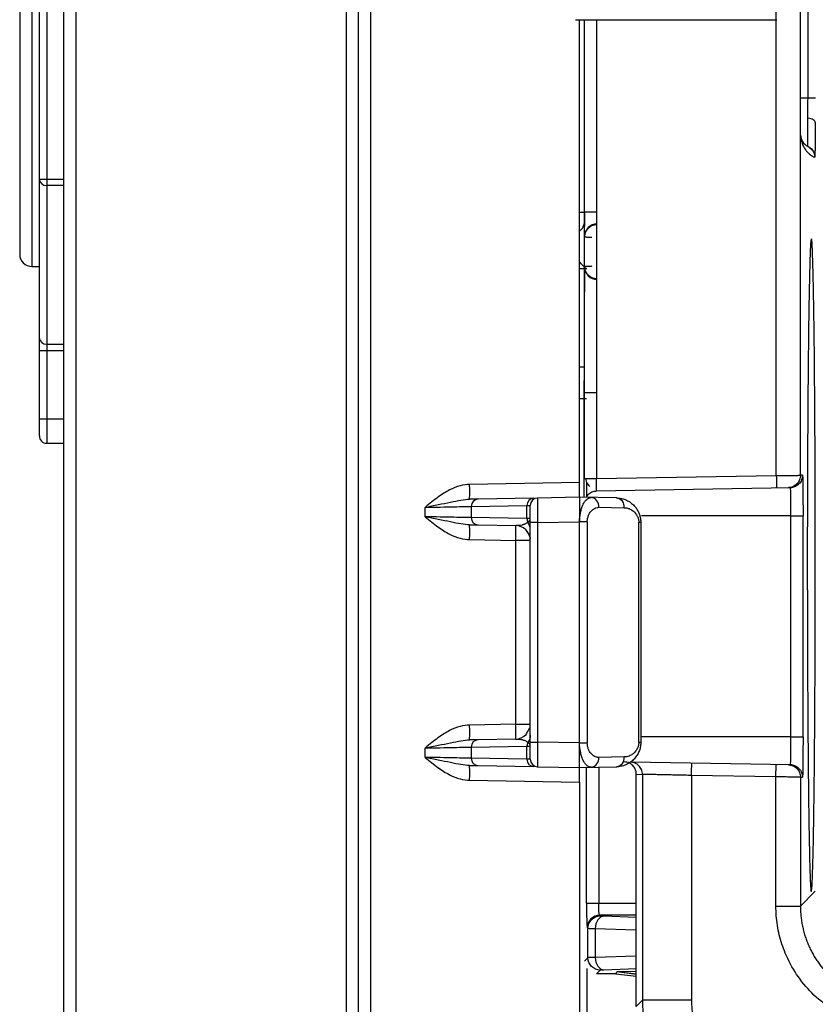
# Paper-space layout '_Top' of a CAD drawing. Units: millimetres. Extents: x -289 to 207, y -526 to -191.
# Drawn here: x -268 to -236, y -399 to -359 of the extents above; entities that cross this region are included whole.
import ezdxf

# ---------------------------------------------------------------- set-up
doc = ezdxf.new("R2010")
doc.units = ezdxf.units.MM

psp = doc.layouts.new('_Top')

# ---------------------------------------------------------------- linework, layer by layer
at = {"color": 7, "linetype": 'Continuous', "lineweight": 25}
for p, q in [((-236.638, -362.353), (-236.638, -309.353)), ((-236.336, -362.353), (-236.336, -309.353)), ((-266.647, -418.469), (-266.647, -311.888)), ((-266.154, -311.888), (-266.154, -418.469)), ((-267.347, -340.803), (-267.347, -376.403)), ((-267.647, -372.113), (-267.647, -345.093)), ((-267.947, -348.003), (-267.947, -369.203)), ((-254.156, -350.853), (-254.156, -400.083)), ((-254.656, -351.446), (-254.656, -418.595)), ((-254.647, -400.082), (-254.647, -351.429)), ((-255.147, -352.013), (-255.147, -418.603)), ((-268.447, -358.618), (-268.447, -368.703)), ((-237.627, -377.717), (-237.627, -358.568)), ((-245.812, -359.153), (-237.612, -359.153)), ((-245.647, -378.003), (-245.647, -359.153)), ((-245.439, -366.975), (-245.439, -359.153)), ((-245.438, -377.844), (-245.438, -359.153)), ((-244.947, -359.153), (-244.947, -377.844)), ((-236.644, -377.708), (-236.644, -362.703)), ((-236.356, -364.284), (-236.173, -364.447)), ((-267.647, -365.647), (-266.647, -365.647)), ((-266.647, -365.906), (-267.347, -365.906)), ((-245.647, -366.99), (-245.448, -366.99)), ((-267.947, -369.203), (-267.647, -369.203)), ((-245.433, -369.209), (-245.435, -369.232)), ((-245.439, -374.352), (-245.439, -370.231)), ((-267.647, -376.103), (-267.647, -372.113)), ((-267.347, -372.373), (-266.647, -372.373)), ((-266.647, -372.633), (-267.647, -372.633)), ((-245.647, -373.288), (-245.447, -373.288)), ((-245.447, -374.033), (-245.447, -373.842)), ((-245.363, -374.588), (-245.647, -374.588)), ((-267.647, -375.403), (-266.647, -375.403)), ((-267.347, -376.403), (-266.647, -376.403)), ((-266.647, -398.915), (-266.647, -376.403)), ((-245.447, -378.606), (-245.447, -377.487)), ((-244.947, -377.844), (-237.627, -377.717)), ((-236.559, -377.707), (-236.644, -377.708)), ((-245.647, -378.003), (-250.121, -378.081)), ((-245.35, -378.578), (-245.35, -377.984)), ((-244.947, -378.344), (-237.05, -378.207)), ((-237.047, -378.233), (-237.05, -378.207)), ((-247.503, -378.635), (-249.775, -378.675)), ((-245.647, -378.603), (-247.353, -378.633)), ((-244.13, -378.629), (-245.647, -378.603)), ((-251.93, -379.393), (-251.93, -379.013)), ((-250.056, -378.975), (-247.784, -378.935)), ((-250.056, -378.975), (-250.056, -379.431)), ((-247.784, -379.471), (-247.784, -378.935)), ((-247.647, -389.273), (-247.647, -378.933)), ((-244.861, -379.011), (-243.819, -379.029)), ((-247.784, -379.471), (-250.056, -379.431)), ((-247.353, -379.633), (-245.652, -379.603)), ((-247.353, -379.633), (-247.353, -388.573)), ((-245.327, -379.603), (-245.652, -379.603)), ((-245.646, -388.603), (-245.646, -379.603)), ((-245.327, -379.603), (-245.327, -388.603)), ((-243.23, -388.577), (-243.23, -379.629)), ((-243.147, -379.629), (-243.23, -379.629)), ((-243.147, -379.629), (-243.147, -388.577)), ((-237.03, -379.353), (-243.123, -379.353)), ((-237.03, -388.353), (-237.03, -379.353)), ((-236.539, -388.353), (-236.539, -379.353)), ((-249.775, -379.731), (-248.237, -379.758)), ((-250.121, -380.325), (-248.237, -380.358)), ((-247.647, -380.358), (-248.237, -380.358)), ((-248.237, -387.848), (-248.237, -380.358)), ((-248.237, -387.848), (-250.121, -387.881)), ((-248.237, -387.848), (-247.647, -387.848)), ((-248.237, -388.448), (-249.775, -388.475)), ((-237.03, -388.353), (-243.147, -388.353)), ((-251.93, -389.193), (-251.93, -388.813)), ((-250.056, -388.775), (-247.784, -388.735)), ((-250.056, -388.775), (-250.056, -389.231)), ((-247.784, -389.271), (-247.784, -388.735)), ((-245.652, -388.603), (-247.353, -388.573)), ((-245.652, -388.603), (-245.327, -388.603)), ((-243.23, -388.577), (-243.147, -388.577)), ((-247.784, -389.271), (-250.056, -389.231)), ((-243.819, -389.177), (-244.861, -389.195)), ((-249.775, -389.531), (-247.503, -389.571)), ((-247.353, -389.573), (-245.647, -389.603)), ((-245.647, -389.603), (-244.13, -389.576)), ((-245.36, -395.125), (-245.36, -389.598)), ((-244.86, -389.589), (-244.86, -395.125)), ((-237.05, -389.499), (-243.571, -389.386)), ((-237.05, -389.499), (-237.047, -389.473)), ((-250.121, -390.125), (-245.647, -390.203)), ((-243.329, -399.335), (-243.329, -389.881)), ((-243.329, -389.882), (-243.08, -389.885)), ((-243.08, -389.885), (-243.08, -399.087)), ((-237.644, -389.989), (-241.08, -389.929)), ((-241.08, -389.929), (-241.08, -399.087)), ((-237.644, -395.251), (-237.644, -389.989)), ((-236.644, -389.998), (-236.644, -395.251)), ((-236.644, -389.998), (-236.559, -389.999)), ((-245.647, -390.203), (-245.647, -404.653)), ((-236.038, -394.645), (-236.644, -395.251)), ((-244.86, -395.125), (-243.329, -395.125)), ((-244.826, -395.625), (-244.799, -395.652)), ((-243.329, -395.625), (-244.826, -395.625)), ((-243.329, -395.71), (-244.652, -395.664)), ((-245.326, -396.124), (-245.298, -396.152)), ((-245.298, -397.354), (-245.298, -396.152)), ((-245.006, -396.163), (-245.006, -397.342)), ((-245.006, -396.163), (-243.329, -396.222)), ((-245.298, -397.354), (-245.442, -397.498)), ((-243.329, -397.284), (-245.006, -397.342)), ((-245.35, -397.787), (-245.35, -402.662)), ((-244.948, -398.003), (-244.799, -397.854)), ((-244.164, -398.003), (-244.948, -398.003)), ((-244.652, -397.842), (-243.329, -397.796)), ((-244.164, -398.003), (-244.114, -397.908)), ((-244.164, -398.003), (-243.329, -398.103)), ((-244.114, -397.908), (-243.329, -397.894)), ((-244.114, -397.908), (-243.329, -398.026)), ((-244.114, -397.908), (-243.329, -398.003)), ((-243.08, -399.087), (-243.329, -399.335))]:
    psp.add_line(p, q, dxfattribs=at)
at = {"color": 7, "linetype": 'Continuous', "lineweight": 25, "flags": 128}
for points in [[(-247.353, -379.633), (-247.41, -379.633), (-247.466, -379.633), (-247.517, -379.633), (-247.561, -379.633), (-247.598, -379.633), (-247.625, -379.633), (-247.642, -379.633), (-247.647, -379.633)], [(-247.647, -380.358), (-247.659, -380.242), (-247.677, -380.172)], [(-247.673, -388.023), (-247.659, -387.964), (-247.647, -387.848)], [(-247.647, -388.573), (-247.642, -388.573), (-247.625, -388.573), (-247.598, -388.573), (-247.561, -388.573), (-247.517, -388.573), (-247.466, -388.573), (-247.41, -388.573), (-247.353, -388.573)]]:
    psp.add_lwpolyline(points, dxfattribs=at)
at = {"color": 7, "linetype": 'Continuous', "lineweight": 25}
for centre, radius, start, end in [((-267.366, -365.625), 0.282, 184.4019, 273.8113), ((-267.947, -368.703), 0.5, 180, 270), ((-267.366, -372.091), 0.282, 184.4022, 273.8112), ((-267.347, -376.103), 0.3, 179.9995, 270), ((-258.718, -378.381), 8.602, 358.0016, 1.9984), ((-249.763, -378.968), 0.293, 92.3364, 181.379), ((-247.491, -378.928), 0.293, 92.3364, 181.379), ((-247.347, -378.933), 0.3, 91, 180.0003), ((-245.224, -378.972), 0.365, 353.8563, 81.7861), ((-244.182, -378.99), 0.365, 353.8563, 81.7861), ((-249.763, -379.438), 0.293, 178.621, 267.6636), ((-247.473, -379.471), 0.311, 179.8438, 208.0136), ((-258.718, -380.025), 8.602, 358.0016, 1.9984), ((-248.247, -380.358), 0.6, 47.9256, 89), ((-256.833, -380.058), 8.602, 358.0016, 1.9984), ((-258.718, -388.181), 8.602, 358.0016, 1.9984), ((-256.833, -388.148), 8.602, 358.0016, 1.9984), ((-249.763, -388.768), 0.293, 92.3364, 181.379), ((-248.247, -387.848), 0.6, 271, 313.9182), ((-247.473, -388.734), 0.311, 151.9864, 180.1562), ((-249.763, -389.238), 0.293, 178.621, 267.6636), ((-247.491, -389.278), 0.293, 178.621, 267.6636), ((-247.347, -389.273), 0.3, 179.9996, 269), ((-245.224, -389.234), 0.365, 278.2139, 6.1437), ((-244.182, -389.216), 0.365, 278.2139, 6.1437), ((-258.718, -389.825), 8.602, 358.0016, 1.9984)]:
    psp.add_arc(centre, radius, start, end, dxfattribs=at)
for points, knots in [([(-236.638, -363.852), (-236.638, -363.851), (-236.638, -363.849), (-236.638, -363.835), (-236.638, -363.812), (-236.638, -363.78), (-236.638, -363.719), (-236.638, -363.608), (-236.638, -363.421), (-236.638, -363.195), (-236.638, -362.964), (-236.638, -362.747), (-236.638, -362.552), (-236.638, -362.42), (-236.638, -362.353)], [0, 0, 0, 0, 0.051085, 0.101456, 0.151428, 0.20132, 0.251457, 0.375749, 0.499527, 0.622915, 0.747583, 0.831399, 0.91503, 1, 1, 1, 1]), ([(-236.336, -362.353), (-236.425, -362.353), (-236.503, -362.353), (-236.609, -362.353), (-236.638, -362.353), (-236.638, -362.353)], [0, 0, 0, 0, 0.5, 0.5, 1, 1, 1, 1]), ([(-236.035, -362.353), (-236.037, -362.353), (-236.066, -362.353), (-236.173, -362.353), (-236.249, -362.353), (-236.336, -362.353)], [0, 0, 0, 0, 0.5, 0.5, 1, 1, 1, 1]), ([(-236.351, -364.305), (-236.351, -364.304), (-236.35, -364.302), (-236.35, -364.28), (-236.349, -364.226), (-236.348, -364.13), (-236.347, -364.001), (-236.345, -363.841), (-236.342, -363.657), (-236.34, -363.461), (-236.339, -363.303), (-236.338, -363.202), (-236.338, -363.158)], [0, 0, 0, 0, 0.061453, 0.144619, 0.249494, 0.387841, 0.499881, 0.605649, 0.750332, 0.85103, 0.934263, 1, 1, 1, 1]), ([(-236.038, -363.346), (-236.039, -363.309), (-236.067, -363.268), (-236.176, -363.2), (-236.255, -363.173), (-236.338, -363.158)], [0, 0, 0, 0, 0.5, 0.5, 1, 1, 1, 1]), ([(-236.038, -363.346), (-236.038, -363.382), (-236.039, -363.453), (-236.039, -363.557), (-236.041, -363.722), (-236.043, -363.937), (-236.046, -364.179), (-236.049, -364.383), (-236.052, -364.53), (-236.055, -364.616), (-236.057, -364.675), (-236.059, -364.72), (-236.062, -364.753), (-236.064, -364.756), (-236.065, -364.757)], [0, 0, 0, 0, 0.042711, 0.085423, 0.128137, 0.252007, 0.376086, 0.499968, 0.624542, 0.706452, 0.747974, 0.832195, 0.916208, 1, 1, 1, 1]), ([(-236.638, -363.851), (-236.638, -363.946), (-236.611, -364.04), (-236.51, -364.2), (-236.437, -364.265), (-236.351, -364.305)], [0, 0, 0, 0, 0.5, 0.5, 1, 1, 1, 1]), ([(-236.638, -363.86), (-236.638, -363.866), (-236.637, -363.878), (-236.637, -363.891), (-236.637, -363.903), (-236.636, -363.909), (-236.636, -363.912), (-236.636, -363.918), (-236.635, -363.931), (-236.634, -363.941), (-236.633, -363.953), (-236.631, -363.973), (-236.625, -364.016), (-236.613, -364.081), (-236.591, -364.159), (-236.559, -364.245), (-236.517, -364.334), (-236.451, -364.44), (-236.357, -364.554), (-236.223, -364.671), (-236.123, -364.726), (-236.065, -364.757)], [0, 0, 0, 0, 0.00062, 0.001135, 0.00175, 0.002506, 0.002824, 0.003657, 0.005089, 0.006258, 0.008655, 0.011105, 0.017625, 0.03808, 0.076697, 0.12901, 0.205246, 0.300405, 0.472173, 0.697825, 1, 1, 1, 1]), ([(-236.638, -363.86), (-236.638, -363.863), (-236.637, -363.884), (-236.635, -363.906), (-236.629, -363.954), (-236.624, -363.967), (-236.621, -363.975)], [0, 0, 0, 0, 0.018731, 0.099212, 0.432895, 1, 1, 1, 1]), ([(-236.351, -364.305), (-236.282, -364.338), (-236.209, -364.393), (-236.099, -364.551), (-236.065, -364.654), (-236.065, -364.757)], [0, 0, 0, 0, 0.5, 0.5, 1, 1, 1, 1]), ([(-245.439, -366.975), (-245.439, -367.123), (-245.439, -367.349), (-245.438, -367.517), (-245.438, -367.575)], [0, 0, 0, 0, 0.654109, 1, 1, 1, 1]), ([(-245.439, -366.975), (-245.438, -366.975), (-245.384, -366.975), (-245.199, -366.975), (-245.069, -366.975), (-244.939, -366.975)], [0, 0, 0, 0, 0.5, 0.5, 1, 1, 1, 1]), ([(-245.66, -367.79), (-245.612, -367.742), (-245.509, -367.64), (-245.463, -367.502), (-245.438, -367.429)], [0, 0, 0, 0, 0.4686122, 1, 1, 1, 1]), ([(-244.935, -367.475), (-245.066, -367.475), (-245.196, -367.528), (-245.381, -367.713), (-245.435, -367.843), (-245.435, -367.974)], [0, 0, 0, 0, 0.5, 0.5, 1, 1, 1, 1]), ([(-245.433, -367.996), (-245.433, -367.866), (-245.379, -367.736), (-245.194, -367.551), (-245.064, -367.497), (-244.933, -367.497)], [0, 0, 0, 0, 0.5, 0.5, 1, 1, 1, 1]), ([(-245.433, -367.996), (-245.432, -367.997), (-245.43, -367.998), (-245.415, -368), (-245.394, -368.001), (-245.367, -368.003), (-245.336, -368.004), (-245.302, -368.005), (-245.268, -368.006), (-245.234, -368.007), (-245.201, -368.008), (-245.17, -368.008), (-245.15, -368.009), (-245.14, -368.009)], [0, 0, 0, 0, 0.126835, 0.247908, 0.362436, 0.46981, 0.569587, 0.661476, 0.745313, 0.821038, 0.888671, 0.948287, 1, 1, 1, 1]), ([(-236.201, -394.648), (-236.199, -394.648), (-236.195, -394.649), (-236.187, -394.599), (-236.177, -394.501), (-236.167, -394.339), (-236.155, -394.082), (-236.144, -393.771), (-236.132, -393.35), (-236.122, -392.925), (-236.113, -392.467), (-236.106, -392.082), (-236.098, -391.552), (-236.09, -390.962), (-236.082, -390.318), (-236.075, -389.627), (-236.067, -388.81), (-236.06, -387.844), (-236.056, -387.186), (-236.052, -386.471), (-236.047, -385.645), (-236.042, -384.263), (-236.039, -382.478), (-236.038, -380.205), (-236.044, -377.51), (-236.058, -374.555), (-236.084, -371.777), (-236.118, -369.672), (-236.154, -368.5), (-236.18, -368.047), (-236.195, -368.084), (-236.198, -368.092)], [0, 0, 0, 0, 0.009775, 0.027121, 0.044211, 0.067965, 0.089315, 0.116989, 0.136489, 0.166111, 0.182903, 0.199173, 0.21492, 0.245828, 0.263181, 0.279636, 0.311875, 0.33645, 0.361554, 0.365342, 0.393328, 0.425835, 0.46941, 0.52404, 0.589709, 0.666396, 0.75408, 0.84062, 0.916325, 0.981171, 1, 1, 1, 1]), ([(-236.216, -368.113), (-236.217, -368.126), (-236.22, -368.152), (-236.224, -368.202), (-236.229, -368.259), (-236.232, -368.321), (-236.236, -368.387), (-236.24, -368.456), (-236.243, -368.527), (-236.246, -368.598), (-236.249, -368.67), (-236.252, -368.741), (-236.254, -368.809), (-236.256, -368.876), (-236.258, -368.939), (-236.26, -368.998), (-236.262, -369.052), (-236.263, -369.102), (-236.265, -369.146), (-236.266, -369.185), (-236.266, -369.217), (-236.267, -369.243), (-236.271, -369.401), (-236.279, -369.715), (-236.291, -370.295), (-236.301, -370.885), (-236.313, -371.746), (-236.327, -372.876), (-236.341, -374.527), (-236.352, -376.351), (-236.36, -378.169), (-236.363, -379.577), (-236.364, -380.523), (-236.364, -381.132), (-236.364, -381.751), (-236.364, -382.164), (-236.364, -382.377)], [0, 0, 0, 0, 0.0181902, 0.0355842, 0.052182, 0.0679835, 0.0829888, 0.0971978, 0.1106106, 0.1232271, 0.1350474, 0.1460715, 0.1562993, 0.1657308, 0.1743661, 0.1822051, 0.1892479, 0.1954945, 0.2009448, 0.2055989, 0.2094567, 0.2125184, 0.2147838, 0.2644607, 0.3132164, 0.3776359, 0.4099751, 0.5061378, 0.6037489, 0.7026074, 0.8014773, 0.8803248, 0.9100147, 0.9396771, 0.9689951, 1, 1, 1, 1]), ([(-245.35, -369.304), (-245.375, -369.288), (-245.43, -369.256), (-245.523, -369.15), (-245.596, -369.067), (-245.647, -369.009)], [0, 0, 0, 0, 0.2096855, 0.4480026, 1, 1, 1, 1]), ([(-245.435, -369.232), (-245.435, -369.234), (-245.436, -369.238), (-245.436, -369.257), (-245.436, -369.284), (-245.437, -369.319), (-245.437, -369.361), (-245.437, -369.409), (-245.437, -369.462), (-245.438, -369.521), (-245.438, -369.582), (-245.438, -369.647), (-245.438, -369.714), (-245.438, -369.782), (-245.438, -369.851), (-245.438, -369.897), (-245.439, -369.921)], [0, 0, 0, 0, 0.082606, 0.163491, 0.242661, 0.320109, 0.395833, 0.469839, 0.542122, 0.612682, 0.681523, 0.748647, 0.814053, 0.877747, 0.939729, 1, 1, 1, 1]), ([(-245.435, -369.232), (-245.435, -369.362), (-245.381, -369.492), (-245.196, -369.677), (-245.066, -369.731), (-244.935, -369.731)], [0, 0, 0, 0, 0.5, 0.5, 1, 1, 1, 1]), ([(-245.14, -369.197), (-245.163, -369.198), (-245.214, -369.198), (-245.289, -369.2), (-245.361, -369.203), (-245.42, -369.206), (-245.429, -369.208), (-245.433, -369.209)], [0, 0, 0, 0, 0.125282, 0.288907, 0.491045, 0.72978, 1, 1, 1, 1]), ([(-244.933, -369.709), (-245.064, -369.709), (-245.194, -369.655), (-245.379, -369.47), (-245.433, -369.34), (-245.433, -369.209)], [0, 0, 0, 0, 0.5, 0.5, 1, 1, 1, 1]), ([(-245.35, -369.304), (-245.389, -369.301), (-245.46, -369.297), (-245.563, -369.307), (-245.619, -369.305), (-245.647, -369.304)], [0, 0, 0, 0, 0.37149, 0.681875, 1, 1, 1, 1]), ([(-245.439, -369.921), (-245.439, -369.947), (-245.439, -369.999), (-245.439, -370.078), (-245.439, -370.155), (-245.439, -370.206), (-245.439, -370.231)], [0, 0, 0, 0, 0.263479, 0.517968, 0.763474, 1, 1, 1, 1]), ([(-245.447, -377.487), (-245.447, -377.454), (-245.447, -377.388), (-245.448, -377.288), (-245.448, -377.189), (-245.448, -377.07), (-245.448, -376.933), (-245.448, -376.755), (-245.449, -376.556), (-245.449, -376.362), (-245.449, -376.194), (-245.45, -376.051), (-245.45, -375.93), (-245.45, -375.828), (-245.45, -375.743), (-245.45, -375.676), (-245.45, -375.609), (-245.45, -375.515), (-245.45, -375.388), (-245.449, -375.212), (-245.449, -375.007), (-245.448, -374.801), (-245.448, -374.615), (-245.448, -374.439), (-245.448, -374.244), (-245.447, -374.103), (-245.447, -374.033)], [0, 0, 0, 0, 0.025252, 0.050805, 0.076521, 0.10227, 0.144105, 0.186464, 0.250831, 0.31756, 0.367416, 0.414204, 0.458886, 0.486792, 0.503921, 0.521923, 0.539794, 0.563382, 0.611183, 0.666182, 0.736357, 0.804004, 0.848471, 0.892363, 0.94652, 1, 1, 1, 1]), ([(-244.939, -374.352), (-244.998, -374.352), (-245.061, -374.352), (-245.184, -374.352), (-245.243, -374.352), (-245.34, -374.352), (-245.379, -374.352), (-245.428, -374.352), (-245.438, -374.352), (-245.439, -374.352)], [0, 0, 0, 0, 0.25, 0.25, 0.5, 0.5, 0.75, 0.75, 1, 1, 1, 1]), ([(-245.647, -378.493), (-245.647, -378.451), (-245.647, -378.369), (-245.647, -378.246), (-245.647, -378.124), (-245.647, -378.005), (-245.647, -377.89), (-245.647, -377.778), (-245.647, -377.671), (-245.647, -377.57), (-245.647, -377.476), (-245.647, -377.388), (-245.647, -377.308), (-245.647, -377.236), (-245.647, -377.172), (-245.647, -377.118), (-245.647, -377.073), (-245.647, -377.037), (-245.647, -377.012), (-245.647, -376.996), (-245.647, -376.994), (-245.647, -376.993)], [0, 0, 0, 0, 0.052636, 0.105271, 0.157904, 0.210536, 0.263167, 0.315798, 0.368427, 0.421057, 0.473686, 0.526314, 0.578943, 0.631573, 0.684202, 0.736833, 0.789464, 0.842096, 0.894729, 0.947364, 1, 1, 1, 1]), ([(-237.627, -377.717), (-237.593, -377.716), (-237.525, -377.716), (-237.425, -377.715), (-237.327, -377.714), (-237.233, -377.713), (-237.145, -377.712), (-237.062, -377.711), (-236.988, -377.711), (-236.921, -377.71), (-236.863, -377.709), (-236.813, -377.709), (-236.771, -377.709), (-236.736, -377.708), (-236.708, -377.708), (-236.686, -377.708), (-236.67, -377.708), (-236.658, -377.708), (-236.65, -377.708), (-236.646, -377.708), (-236.645, -377.708), (-236.644, -377.708)], [0, 0, 0, 0, 0.065686, 0.131756, 0.197782, 0.263331, 0.327981, 0.391337, 0.45304, 0.512777, 0.570288, 0.625366, 0.677857, 0.727658, 0.774708, 0.818987, 0.860507, 0.899304, 0.935437, 0.968975, 1, 1, 1, 1]), ([(-237.627, -377.717), (-237.624, -377.847), (-237.623, -377.978), (-237.623, -378.163), (-237.624, -378.217), (-237.627, -378.217)], [0, 0, 0, 0, 0.5, 0.5, 1, 1, 1, 1]), ([(-236.644, -377.708), (-236.644, -377.767), (-236.655, -377.83), (-236.703, -377.952), (-236.74, -378.01), (-236.836, -378.108), (-236.894, -378.146), (-237.015, -378.195), (-237.077, -378.207), (-237.136, -378.208)], [0, 0, 0, 0, 0.25, 0.25, 0.5, 0.5, 0.75, 0.75, 1, 1, 1, 1]), ([(-236.559, -377.707), (-236.567, -377.771), (-236.583, -377.898), (-236.662, -378.033), (-236.731, -378.077), (-236.745, -378.086)], [0, 0, 0, 0, 0.4412333, 0.8824667, 1, 1, 1, 1]), ([(-236.559, -377.707), (-236.559, -377.708), (-236.558, -377.71), (-236.556, -377.725), (-236.555, -377.747), (-236.553, -377.777), (-236.552, -377.812), (-236.551, -377.851), (-236.55, -377.894), (-236.549, -377.939), (-236.548, -377.985), (-236.547, -378.032), (-236.547, -378.079), (-236.546, -378.124), (-236.545, -378.169), (-236.545, -378.21), (-236.545, -378.238), (-236.544, -378.252)], [0, 0, 0, 0, 0.094189, 0.184459, 0.270821, 0.353269, 0.431787, 0.506364, 0.57699, 0.643666, 0.706398, 0.765188, 0.820038, 0.870946, 0.91791, 0.960928, 1, 1, 1, 1]), ([(-250.121, -378.081), (-250.361, -378.085), (-250.636, -378.151), (-251.091, -378.383), (-251.248, -378.482), (-251.576, -378.72), (-251.746, -378.86), (-251.93, -379.013)], [0, 0, 0, 0, 0.5, 0.5, 0.75, 0.75, 1, 1, 1, 1]), ([(-245.647, -378.603), (-245.647, -378.602), (-245.647, -378.6), (-245.647, -378.584), (-245.647, -378.559), (-245.647, -378.524), (-245.647, -378.48), (-245.647, -378.428), (-245.647, -378.369), (-245.647, -378.304), (-245.647, -378.233), (-245.647, -378.159), (-245.647, -378.082), (-245.647, -378.029), (-245.647, -378.003)], [0, 0, 0, 0, 0.08334, 0.166676, 0.25001, 0.333341, 0.416671, 0.5, 0.583329, 0.666659, 0.74999, 0.833324, 0.91666, 1, 1, 1, 1]), ([(-245.438, -377.844), (-245.438, -377.844), (-245.385, -377.844), (-245.204, -377.844), (-245.076, -377.844), (-244.947, -377.844)], [0, 0, 0, 0, 0.5, 0.5, 1, 1, 1, 1]), ([(-245.404, -377.837), (-245.383, -377.91), (-245.345, -378.047), (-245.26, -378.126), (-245.221, -378.163)], [0, 0, 0, 0, 0.532808, 1, 1, 1, 1]), ([(-244.947, -378.344), (-244.949, -378.344), (-244.95, -378.29), (-244.95, -378.105), (-244.949, -377.975), (-244.947, -377.844)], [0, 0, 0, 0, 0.5, 0.5, 1, 1, 1, 1]), ([(-236.726, -378.08), (-236.777, -378.117), (-236.875, -378.19), (-236.993, -378.216), (-237.051, -378.228)], [0, 0, 0, 0, 0.517567, 1, 1, 1, 1]), ([(-236.745, -378.086), (-236.782, -378.116), (-236.871, -378.188), (-236.985, -378.2), (-237.05, -378.207)], [0, 0, 0, 0, 0.423174, 1, 1, 1, 1]), ([(-245.35, -378.578), (-245.333, -378.549), (-245.283, -378.464), (-245.138, -378.371), (-245.011, -378.353), (-244.947, -378.344)], [0, 0, 0, 0, 0.206248, 0.603124, 1, 1, 1, 1]), ([(-237.03, -379.353), (-237.031, -379.234), (-237.031, -378.975), (-237.035, -378.673), (-237.038, -378.458), (-237.042, -378.325), (-237.045, -378.246), (-237.046, -378.235), (-237.047, -378.233)], [0, 0, 0, 0, 0.226239, 0.490945, 0.638418, 0.79559, 0.962453, 1, 1, 1, 1]), ([(-236.544, -378.252), (-236.544, -378.276), (-236.544, -378.321), (-236.543, -378.4), (-236.542, -378.502), (-236.541, -378.646), (-236.54, -378.837), (-236.539, -379.077), (-236.539, -379.256), (-236.539, -379.353)], [0, 0, 0, 0, 0.080502, 0.147025, 0.248263, 0.384228, 0.554903, 0.760179, 1, 1, 1, 1]), ([(-251.93, -379.013), (-251.749, -378.975), (-251.568, -378.938), (-251.223, -378.866), (-251.058, -378.832), (-250.598, -378.737), (-250.338, -378.685), (-250.121, -378.681)], [0, 0, 0, 0, 0.25, 0.25, 0.5, 0.5, 1, 1, 1, 1]), ([(-247.353, -378.633), (-247.353, -378.634), (-247.353, -378.635), (-247.354, -378.65), (-247.354, -378.674), (-247.354, -378.707), (-247.355, -378.749), (-247.355, -378.8), (-247.355, -378.858), (-247.355, -378.924), (-247.355, -378.997), (-247.355, -379.076), (-247.355, -379.16), (-247.354, -379.249), (-247.354, -379.342), (-247.354, -379.437), (-247.353, -379.534), (-247.353, -379.6), (-247.353, -379.633)], [0, 0, 0, 0, 0.062503, 0.125004, 0.187505, 0.250005, 0.312504, 0.375003, 0.437501, 0.5, 0.562498, 0.624997, 0.687496, 0.749995, 0.812495, 0.874996, 0.937497, 1, 1, 1, 1]), ([(-245.647, -378.603), (-245.647, -378.604), (-245.647, -378.606), (-245.647, -378.622), (-245.647, -378.647), (-245.647, -378.682), (-245.647, -378.724), (-245.647, -378.775), (-245.647, -378.832), (-245.647, -378.922), (-245.647, -379.049), (-245.648, -379.197), (-245.646, -379.377), (-245.646, -379.508), (-245.646, -379.603)], [0, 0, 0, 0, 0.065664, 0.130437, 0.194321, 0.257314, 0.319418, 0.380633, 0.440959, 0.500396, 0.636587, 0.750263, 0.819293, 1, 1, 1, 1]), ([(-245.646, -379.603), (-245.646, -379.581), (-245.644, -379.534), (-245.638, -379.461), (-245.628, -379.386), (-245.616, -379.307), (-245.595, -379.196), (-245.562, -379.056), (-245.507, -378.908), (-245.438, -378.782), (-245.362, -378.691), (-245.271, -378.624), (-245.208, -378.616), (-245.172, -378.611)], [0, 0, 0, 0, 0.0405107, 0.0848051, 0.132976, 0.1810359, 0.2333427, 0.3512906, 0.4720314, 0.5908548, 0.7238336, 0.8408208, 1, 1, 1, 1]), ([(-244.13, -378.629), (-244.096, -378.631), (-244.032, -378.634), (-243.941, -378.65), (-243.862, -378.67), (-243.793, -378.693), (-243.691, -378.736), (-243.56, -378.812), (-243.422, -378.934), (-243.317, -379.065), (-243.241, -379.198), (-243.187, -379.339), (-243.154, -379.484), (-243.149, -379.581), (-243.147, -379.629)], [0, 0, 0, 0, 0.072755, 0.138349, 0.196782, 0.248058, 0.292181, 0.430375, 0.555078, 0.653245, 0.746023, 0.83415, 0.918483, 1, 1, 1, 1]), ([(-251.93, -379.013), (-251.513, -379.004), (-251.1, -378.996), (-250.432, -378.982), (-250.18, -378.977), (-250.056, -378.975)], [0, 0, 0, 0, 0.5, 0.5, 1, 1, 1, 1]), ([(-245.327, -379.603), (-245.327, -379.585), (-245.326, -379.548), (-245.319, -379.49), (-245.306, -379.427), (-245.28, -379.343), (-245.238, -379.255), (-245.178, -379.172), (-245.11, -379.104), (-245.025, -379.047), (-244.939, -379.015), (-244.882, -379.012), (-244.861, -379.011)], [0, 0, 0, 0, 0.049295, 0.104734, 0.166415, 0.234482, 0.371795, 0.478052, 0.595786, 0.737227, 0.901773, 1, 1, 1, 1]), ([(-243.819, -379.029), (-243.797, -379.03), (-243.753, -379.032), (-243.688, -379.044), (-243.58, -379.075), (-243.437, -379.157), (-243.322, -379.3), (-243.267, -379.422), (-243.246, -379.489), (-243.232, -379.561), (-243.231, -379.608), (-243.23, -379.629)], [0, 0, 0, 0, 0.087561, 0.174992, 0.262193, 0.519988, 0.77027, 0.817672, 0.886833, 0.949694, 1, 1, 1, 1]), ([(-250.056, -379.431), (-250.18, -379.428), (-250.432, -379.423), (-251.1, -379.41), (-251.513, -379.402), (-251.93, -379.393)], [0, 0, 0, 0, 0.5, 0.5, 1, 1, 1, 1]), ([(-250.121, -379.725), (-250.338, -379.721), (-250.598, -379.669), (-251.058, -379.574), (-251.223, -379.539), (-251.568, -379.468), (-251.749, -379.43), (-251.93, -379.393)], [0, 0, 0, 0, 0.5, 0.5, 0.75, 0.75, 1, 1, 1, 1]), ([(-251.93, -379.393), (-251.746, -379.546), (-251.576, -379.686), (-251.248, -379.925), (-251.09, -380.024), (-250.636, -380.255), (-250.36, -380.321), (-250.121, -380.325)], [0, 0, 0, 0, 0.25, 0.25, 0.5, 0.5, 1, 1, 1, 1]), ([(-247.748, -379.617), (-247.76, -379.628), (-247.786, -379.649), (-247.825, -379.673), (-247.865, -379.693), (-247.904, -379.709), (-247.944, -379.723), (-248.01, -379.742), (-248.106, -379.757), (-248.193, -379.757), (-248.237, -379.758)], [0, 0, 0, 0, 0.079083, 0.159892, 0.24169, 0.324116, 0.406964, 0.49011, 0.744439, 1, 1, 1, 1]), ([(-247.748, -379.617), (-247.734, -379.607), (-247.703, -379.584), (-247.671, -379.548), (-247.651, -379.51), (-247.649, -379.485), (-247.647, -379.473)], [0, 0, 0, 0, 0.216943, 0.508245, 0.753779, 1, 1, 1, 1]), ([(-237.03, -379.353), (-236.902, -379.353), (-236.775, -379.353), (-236.594, -379.353), (-236.541, -379.353), (-236.539, -379.353)], [0, 0, 0, 0, 0.5, 0.5, 1, 1, 1, 1]), ([(-247.846, -379.912), (-247.764, -380.023), (-247.657, -380.169), (-247.653, -380.261), (-247.652, -380.283)], [0, 0, 0, 0, 0.755671, 1, 1, 1, 1]), ([(-236.362, -382.377), (-236.361, -383.166), (-236.358, -384.734), (-236.348, -386.948), (-236.338, -388.565), (-236.33, -389.338), (-236.328, -389.52)], [0, 0, 0, 0, 0.3049495, 0.6062307, 0.907286, 1, 1, 1, 1]), ([(-250.121, -387.881), (-250.361, -387.885), (-250.636, -387.951), (-251.091, -388.183), (-251.248, -388.282), (-251.576, -388.52), (-251.746, -388.66), (-251.93, -388.813)], [0, 0, 0, 0, 0.5, 0.5, 0.75, 0.75, 1, 1, 1, 1]), ([(-247.648, -387.98), (-247.648, -387.977), (-247.645, -387.909), (-247.747, -388.105), (-247.845, -388.293)], [0, 0, 0, 0, 0.040809, 1, 1, 1, 1]), ([(-251.93, -388.813), (-251.749, -388.775), (-251.568, -388.738), (-251.223, -388.666), (-251.058, -388.632), (-250.598, -388.537), (-250.338, -388.485), (-250.121, -388.481)], [0, 0, 0, 0, 0.25, 0.25, 0.5, 0.5, 1, 1, 1, 1]), ([(-248.237, -388.448), (-248.214, -388.448), (-248.164, -388.448), (-248.079, -388.455), (-247.996, -388.468), (-247.922, -388.488), (-247.862, -388.511), (-247.804, -388.54), (-247.766, -388.572), (-247.748, -388.588)], [0, 0, 0, 0, 0.137309, 0.307407, 0.509855, 0.634748, 0.758687, 0.881002, 1, 1, 1, 1]), ([(-237.047, -389.473), (-237.046, -389.471), (-237.045, -389.46), (-237.042, -389.381), (-237.038, -389.248), (-237.035, -389.033), (-237.031, -388.731), (-237.031, -388.472), (-237.03, -388.353)], [0, 0, 0, 0, 0.037718, 0.204627, 0.361822, 0.509294, 0.773927, 1, 1, 1, 1]), ([(-237.03, -388.353), (-236.973, -388.353), (-236.91, -388.353), (-236.79, -388.353), (-236.733, -388.353), (-236.637, -388.353), (-236.6, -388.353), (-236.551, -388.353), (-236.54, -388.353), (-236.539, -388.353)], [0, 0, 0, 0, 0.25, 0.25, 0.5, 0.5, 0.75, 0.75, 1, 1, 1, 1]), ([(-236.539, -388.353), (-236.539, -388.396), (-236.539, -388.482), (-236.539, -388.61), (-236.54, -388.737), (-236.54, -388.862), (-236.541, -388.983), (-236.541, -389.101), (-236.542, -389.213), (-236.543, -389.321), (-236.544, -389.423), (-236.545, -389.485), (-236.545, -389.516)], [0, 0, 0, 0, 0.099955, 0.199923, 0.299921, 0.399946, 0.499981, 0.600005, 0.700008, 0.800001, 0.899999, 1, 1, 1, 1]), ([(-251.93, -388.813), (-251.513, -388.804), (-251.1, -388.796), (-250.432, -388.782), (-250.18, -388.777), (-250.056, -388.775)], [0, 0, 0, 0, 0.5, 0.5, 1, 1, 1, 1]), ([(-247.647, -388.733), (-247.648, -388.724), (-247.649, -388.708), (-247.657, -388.684), (-247.674, -388.656), (-247.701, -388.624), (-247.732, -388.6), (-247.748, -388.588)], [0, 0, 0, 0, 0.163183, 0.32711, 0.491872, 0.751882, 1, 1, 1, 1]), ([(-247.353, -388.573), (-247.353, -388.606), (-247.353, -388.671), (-247.354, -388.769), (-247.354, -388.864), (-247.354, -388.957), (-247.355, -389.045), (-247.355, -389.13), (-247.355, -389.209), (-247.355, -389.281), (-247.355, -389.347), (-247.355, -389.406), (-247.355, -389.457), (-247.354, -389.499), (-247.354, -389.532), (-247.354, -389.555), (-247.353, -389.57), (-247.353, -389.572), (-247.353, -389.573)], [0, 0, 0, 0, 0.062503, 0.125004, 0.187505, 0.250005, 0.312504, 0.375003, 0.437502, 0.5, 0.562499, 0.624997, 0.687496, 0.749995, 0.812495, 0.874996, 0.937497, 1, 1, 1, 1]), ([(-245.647, -389.603), (-245.647, -389.602), (-245.647, -389.6), (-245.647, -389.587), (-245.647, -389.567), (-245.647, -389.538), (-245.647, -389.503), (-245.647, -389.461), (-245.647, -389.386), (-245.647, -389.259), (-245.648, -389.066), (-245.647, -388.871), (-245.647, -388.716), (-245.646, -388.633), (-245.646, -388.603)], [0, 0, 0, 0, 0.059067, 0.117509, 0.175326, 0.232518, 0.289085, 0.345028, 0.400347, 0.547841, 0.699982, 0.841994, 0.942037, 1, 1, 1, 1]), ([(-245.172, -389.595), (-245.187, -389.594), (-245.216, -389.593), (-245.257, -389.58), (-245.294, -389.562), (-245.325, -389.541), (-245.374, -389.5), (-245.436, -389.427), (-245.507, -389.298), (-245.554, -389.171), (-245.584, -389.057), (-245.606, -388.953), (-245.626, -388.835), (-245.642, -388.713), (-245.645, -388.637), (-245.646, -388.603)], [0, 0, 0, 0, 0.067156, 0.1277, 0.181633, 0.228954, 0.269668, 0.406465, 0.527995, 0.652917, 0.711146, 0.773665, 0.862588, 0.937956, 1, 1, 1, 1]), ([(-244.861, -389.195), (-244.874, -389.194), (-244.905, -389.194), (-244.962, -389.182), (-245.035, -389.153), (-245.11, -389.102), (-245.178, -389.034), (-245.238, -388.951), (-245.288, -388.846), (-245.322, -388.723), (-245.326, -388.64), (-245.327, -388.603)], [0, 0, 0, 0, 0.058066, 0.145948, 0.263043, 0.404509, 0.522313, 0.628591, 0.765972, 0.895435, 1, 1, 1, 1]), ([(-243.147, -388.577), (-243.148, -388.605), (-243.149, -388.661), (-243.161, -388.745), (-243.178, -388.828), (-243.213, -388.941), (-243.277, -389.08), (-243.386, -389.234), (-243.529, -389.371), (-243.672, -389.461), (-243.803, -389.517), (-243.903, -389.548), (-244.013, -389.57), (-244.087, -389.574), (-244.13, -389.576)], [0, 0, 0, 0, 0.047616, 0.095665, 0.144347, 0.193856, 0.300922, 0.41651, 0.542847, 0.686845, 0.7589, 0.839808, 0.908269, 1, 1, 1, 1]), ([(-243.23, -388.577), (-243.23, -388.59), (-243.231, -388.619), (-243.236, -388.665), (-243.248, -388.724), (-243.267, -388.783), (-243.322, -388.906), (-243.411, -389.016), (-243.529, -389.101), (-243.623, -389.145), (-243.72, -389.171), (-243.786, -389.175), (-243.819, -389.177)], [0, 0, 0, 0, 0.032165, 0.069835, 0.113185, 0.182285, 0.229664, 0.479768, 0.611193, 0.738005, 0.86881, 1, 1, 1, 1]), ([(-250.056, -389.231), (-250.18, -389.228), (-250.432, -389.223), (-251.1, -389.21), (-251.513, -389.202), (-251.93, -389.193)], [0, 0, 0, 0, 0.5, 0.5, 1, 1, 1, 1]), ([(-250.121, -389.525), (-250.338, -389.521), (-250.598, -389.469), (-251.058, -389.374), (-251.223, -389.339), (-251.568, -389.268), (-251.749, -389.23), (-251.93, -389.193)], [0, 0, 0, 0, 0.5, 0.5, 0.75, 0.75, 1, 1, 1, 1]), ([(-251.93, -389.193), (-251.746, -389.346), (-251.576, -389.486), (-251.248, -389.725), (-251.09, -389.824), (-250.636, -390.055), (-250.36, -390.121), (-250.121, -390.125)], [0, 0, 0, 0, 0.25, 0.25, 0.5, 0.5, 1, 1, 1, 1]), ([(-245.647, -390.203), (-245.647, -390.177), (-245.647, -390.124), (-245.647, -390.047), (-245.647, -389.973), (-245.647, -389.902), (-245.647, -389.837), (-245.647, -389.777), (-245.647, -389.726), (-245.647, -389.682), (-245.647, -389.647), (-245.647, -389.622), (-245.647, -389.606), (-245.647, -389.604), (-245.647, -389.603)], [0, 0, 0, 0, 0.0833398, 0.1666761, 0.2500095, 0.3333409, 0.4166708, 0.5, 0.5833292, 0.6666591, 0.7499905, 0.8333239, 0.9166602, 1, 1, 1, 1]), ([(-243.329, -389.881), (-243.329, -389.857), (-243.331, -389.809), (-243.345, -389.74), (-243.38, -389.64), (-243.449, -389.548), (-243.538, -389.469), (-243.618, -389.421), (-243.713, -389.388), (-243.783, -389.384), (-243.82, -389.381)], [0, 0, 0, 0, 0.094387, 0.184205, 0.271239, 0.499658, 0.617769, 0.728967, 0.858833, 1, 1, 1, 1]), ([(-243.08, -389.885), (-243.08, -389.814), (-243.096, -389.745), (-243.148, -389.625), (-243.184, -389.575), (-243.264, -389.494), (-243.314, -389.457), (-243.432, -389.403), (-243.501, -389.387), (-243.571, -389.386)], [0, 0, 0, 0, 0.25, 0.25, 0.5, 0.5, 0.75, 0.75, 1, 1, 1, 1]), ([(-241.08, -389.929), (-241.078, -389.798), (-241.076, -389.668), (-241.072, -389.483), (-241.071, -389.429), (-241.071, -389.429)], [0, 0, 0, 0, 0.5, 0.5, 1, 1, 1, 1]), ([(-237.644, -389.989), (-237.643, -389.93), (-237.642, -389.867), (-237.64, -389.743), (-237.639, -389.684), (-237.637, -389.587), (-237.636, -389.549), (-237.635, -389.5), (-237.635, -389.489), (-237.635, -389.489)], [0, 0, 0, 0, 0.25, 0.25, 0.5, 0.5, 0.75, 0.75, 1, 1, 1, 1]), ([(-237.135, -389.498), (-237.077, -389.499), (-237.015, -389.51), (-236.894, -389.56), (-236.836, -389.598), (-236.74, -389.695), (-236.703, -389.754), (-236.655, -389.876), (-236.644, -389.939), (-236.644, -389.998)], [0, 0, 0, 0, 0.25, 0.25, 0.5, 0.5, 0.75, 0.75, 1, 1, 1, 1]), ([(-237.051, -389.478), (-236.994, -389.49), (-236.876, -389.515), (-236.779, -389.587), (-236.728, -389.624)], [0, 0, 0, 0, 0.482482, 1, 1, 1, 1]), ([(-237.05, -389.499), (-236.985, -389.506), (-236.872, -389.518), (-236.784, -389.589), (-236.747, -389.618)], [0, 0, 0, 0, 0.580974, 1, 1, 1, 1]), ([(-236.747, -389.618), (-236.732, -389.628), (-236.662, -389.672), (-236.583, -389.808), (-236.567, -389.935), (-236.559, -389.999)], [0, 0, 0, 0, 0.122326, 0.561163, 1, 1, 1, 1]), ([(-236.545, -389.516), (-236.545, -389.538), (-236.546, -389.58), (-236.547, -389.679), (-236.549, -389.798), (-236.552, -389.9), (-236.555, -389.961), (-236.557, -389.994), (-236.558, -389.997), (-236.559, -389.999)], [0, 0, 0, 0, 0.071408, 0.142808, 0.354977, 0.567101, 0.711418, 0.855716, 1, 1, 1, 1]), ([(-236.328, -389.52), (-236.324, -389.944), (-236.314, -390.981), (-236.294, -392.313), (-236.269, -393.488), (-236.242, -394.309), (-236.223, -394.514), (-236.214, -394.617)], [0, 0, 0, 0, 0.146451, 0.358451, 0.571307, 0.784285, 1, 1, 1, 1]), ([(-241.08, -389.929), (-241.128, -389.928), (-241.223, -389.926), (-241.363, -389.923), (-241.495, -389.92), (-241.621, -389.917), (-241.74, -389.915), (-241.851, -389.912), (-241.955, -389.91), (-242.051, -389.908), (-242.14, -389.906), (-242.222, -389.904), (-242.298, -389.903), (-242.366, -389.901), (-242.428, -389.9), (-242.535, -389.897), (-242.675, -389.894), (-242.825, -389.891), (-242.94, -389.888), (-243.02, -389.886), (-243.069, -389.885), (-243.076, -389.885), (-243.08, -389.885)], [0, 0, 0, 0, 0.0465373, 0.0914113, 0.1346219, 0.1761692, 0.2160529, 0.2542732, 0.2908298, 0.3257227, 0.358952, 0.3905175, 0.4204192, 0.448657, 0.475231, 0.500141, 0.5905535, 0.6781248, 0.762855, 0.8447441, 0.9237924, 1, 1, 1, 1]), ([(-236.644, -389.998), (-236.645, -389.998), (-236.648, -389.998), (-236.666, -389.998), (-236.7, -389.998), (-236.756, -389.997), (-236.839, -389.997), (-236.951, -389.996), (-237.093, -389.994), (-237.262, -389.993), (-237.448, -389.991), (-237.579, -389.99), (-237.644, -389.989)], [0, 0, 0, 0, 0.060518, 0.13048, 0.210357, 0.300373, 0.400347, 0.50953, 0.626487, 0.749077, 0.874584, 1, 1, 1, 1]), ([(-236.216, -394.617), (-236.213, -394.632), (-236.208, -394.66), (-236.203, -394.651), (-236.201, -394.648)], [0, 0, 0, 0, 0.554537, 1, 1, 1, 1]), ([(-245.36, -395.125), (-245.359, -395.275), (-245.359, -395.461), (-245.355, -395.599), (-245.354, -395.626)], [0, 0, 0, 0, 0.806826, 1, 1, 1, 1]), ([(-245.36, -395.125), (-245.358, -395.125), (-245.354, -395.125), (-245.332, -395.125), (-245.286, -395.125), (-245.202, -395.125), (-245.085, -395.125), (-244.963, -395.125), (-244.89, -395.125), (-244.86, -395.125)], [0, 0, 0, 0, 0.08525, 0.197282, 0.336047, 0.501487, 0.715703, 0.88195, 1, 1, 1, 1]), ([(-244.826, -395.625), (-244.835, -395.62), (-244.844, -395.564), (-244.856, -395.38), (-244.86, -395.253), (-244.86, -395.125)], [0, 0, 0, 0, 0.5, 0.5, 1, 1, 1, 1]), ([(-237.644, -395.251), (-237.527, -395.251), (-237.401, -395.251), (-237.156, -395.251), (-237.038, -395.251), (-236.844, -395.251), (-236.767, -395.251), (-236.668, -395.251), (-236.645, -395.251), (-236.644, -395.251)], [0, 0, 0, 0, 0.25, 0.25, 0.5, 0.5, 0.75, 0.75, 1, 1, 1, 1]), ([(-232.644, -400.25), (-232.718, -400.249), (-232.865, -400.248), (-233.084, -400.233), (-233.3, -400.209), (-233.516, -400.176), (-233.729, -400.134), (-233.94, -400.082), (-234.149, -400.02), (-234.356, -399.949), (-234.797, -399.776), (-235.443, -399.434), (-236.202, -398.809), (-236.827, -398.049), (-237.197, -397.352), (-237.404, -396.799), (-237.511, -396.421), (-237.588, -396.036), (-237.635, -395.646), (-237.641, -395.383), (-237.644, -395.251)], [0, 0, 0, 0, 0.028127, 0.056058, 0.083845, 0.111542, 0.139204, 0.166886, 0.194642, 0.222526, 0.250591, 0.375777, 0.500002, 0.624161, 0.749422, 0.799797, 0.849725, 0.899523, 0.949509, 1, 1, 1, 1]), ([(-236.644, -395.251), (-236.643, -395.319), (-236.641, -395.457), (-236.625, -395.661), (-236.599, -395.863), (-236.563, -396.062), (-236.517, -396.258), (-236.462, -396.45), (-236.398, -396.638), (-236.325, -396.821), (-236.244, -396.999), (-236.154, -397.172), (-236.058, -397.339), (-235.954, -397.5), (-235.843, -397.655), (-235.726, -397.803), (-235.603, -397.945), (-235.431, -398.125), (-235.199, -398.336), (-234.895, -398.564), (-234.567, -398.765), (-234.216, -398.936), (-233.844, -399.073), (-233.456, -399.174), (-233.054, -399.238), (-232.782, -399.246), (-232.644, -399.25)], [0, 0, 0, 0, 0.032856, 0.065499, 0.097927, 0.130142, 0.162144, 0.193932, 0.225506, 0.256867, 0.288014, 0.318948, 0.349668, 0.380175, 0.410468, 0.440548, 0.470415, 0.500069, 0.559571, 0.619928, 0.681138, 0.743202, 0.80612, 0.869892, 0.934519, 1, 1, 1, 1]), ([(-245.354, -395.626), (-245.352, -395.717), (-245.348, -395.903), (-245.338, -396.078), (-245.33, -396.109), (-245.326, -396.124)], [0, 0, 0, 0, 0.32286, 0.658073, 1, 1, 1, 1]), ([(-244.826, -395.625), (-244.957, -395.625), (-245.087, -395.679), (-245.272, -395.864), (-245.326, -395.994), (-245.326, -396.124)], [0, 0, 0, 0, 0.5, 0.5, 1, 1, 1, 1]), ([(-245.298, -396.152), (-245.298, -396.021), (-245.244, -395.891), (-245.059, -395.706), (-244.929, -395.652), (-244.799, -395.652)], [0, 0, 0, 0, 0.5, 0.5, 1, 1, 1, 1]), ([(-244.652, -395.664), (-244.744, -395.667), (-244.834, -395.722), (-244.965, -395.907), (-245.004, -396.035), (-245.006, -396.163)], [0, 0, 0, 0, 0.5, 0.5, 1, 1, 1, 1]), ([(-244.652, -395.664), (-244.696, -395.662), (-244.732, -395.66), (-244.783, -395.656), (-244.797, -395.654), (-244.799, -395.652)], [0, 0, 0, 0, 0.5, 0.5, 1, 1, 1, 1]), ([(-245.298, -396.152), (-245.296, -396.152), (-245.292, -396.153), (-245.274, -396.155), (-245.249, -396.157), (-245.218, -396.158), (-245.183, -396.159), (-245.147, -396.16), (-245.11, -396.161), (-245.074, -396.162), (-245.04, -396.163), (-245.017, -396.163), (-245.006, -396.163)], [0, 0, 0, 0, 0.135493, 0.264536, 0.386272, 0.50005, 0.605405, 0.702045, 0.789822, 0.868698, 0.938722, 1, 1, 1, 1]), ([(-245.006, -397.342), (-245.029, -397.343), (-245.08, -397.344), (-245.152, -397.345), (-245.223, -397.348), (-245.281, -397.351), (-245.292, -397.353), (-245.298, -397.354)], [0, 0, 0, 0, 0.131275, 0.297933, 0.499948, 0.735476, 1, 1, 1, 1]), ([(-244.799, -397.854), (-244.929, -397.854), (-245.059, -397.8), (-245.244, -397.615), (-245.298, -397.485), (-245.298, -397.354)], [0, 0, 0, 0, 0.5, 0.5, 1, 1, 1, 1]), ([(-245.006, -397.342), (-245.004, -397.471), (-244.965, -397.599), (-244.834, -397.784), (-244.744, -397.839), (-244.652, -397.842)], [0, 0, 0, 0, 0.5, 0.5, 1, 1, 1, 1]), ([(-244.799, -397.854), (-244.797, -397.852), (-244.783, -397.85), (-244.732, -397.846), (-244.696, -397.844), (-244.652, -397.842)], [0, 0, 0, 0, 0.5, 0.5, 1, 1, 1, 1]), ([(-243.08, -399.087), (-243.079, -399.165), (-243.077, -399.322), (-243.063, -399.557), (-243.04, -399.792), (-243.008, -400.025), (-242.966, -400.257), (-242.916, -400.487), (-242.856, -400.715), (-242.788, -400.941), (-242.711, -401.163), (-242.625, -401.383), (-242.53, -401.598), (-242.428, -401.81), (-242.317, -402.018), (-242.198, -402.222), (-242.071, -402.42), (-241.936, -402.613), (-241.794, -402.801), (-241.644, -402.983), (-241.488, -403.16), (-241.324, -403.329), (-241.155, -403.493), (-240.978, -403.649), (-240.796, -403.799), (-240.608, -403.941), (-240.415, -404.076), (-240.217, -404.203), (-240.013, -404.322), (-239.805, -404.433), (-239.593, -404.536), (-239.378, -404.631), (-239.158, -404.717), (-238.935, -404.794), (-238.71, -404.862), (-238.482, -404.922), (-238.252, -404.972), (-238.02, -405.014), (-237.786, -405.046), (-237.551, -405.069), (-237.316, -405.083), (-237.159, -405.085), (-237.08, -405.086)], [0, 0, 0, 0, 0.024992, 0.049984, 0.074977, 0.09997, 0.124963, 0.149957, 0.174951, 0.199946, 0.224941, 0.249936, 0.274932, 0.299928, 0.324924, 0.349921, 0.374919, 0.399916, 0.424915, 0.449913, 0.474912, 0.499912, 0.524912, 0.549912, 0.574913, 0.599914, 0.624916, 0.649918, 0.674921, 0.699924, 0.724928, 0.749932, 0.774936, 0.799942, 0.824947, 0.849953, 0.87496, 0.899967, 0.924974, 0.949982, 0.974991, 1, 1, 1, 1]), ([(-241.08, -399.087), (-241.34, -399.087), (-241.6, -399.087), (-242.08, -399.087), (-242.301, -399.087), (-242.67, -399.087), (-242.819, -399.087), (-243.022, -399.087), (-243.077, -399.087), (-243.08, -399.087)], [0, 0, 0, 0, 0.25, 0.25, 0.5, 0.5, 0.75, 0.75, 1, 1, 1, 1]), ([(-241.08, -399.087), (-241.079, -399.153), (-241.077, -399.284), (-241.063, -399.48), (-241.039, -399.675), (-241.006, -399.867), (-240.963, -400.058), (-240.91, -400.247), (-240.848, -400.433), (-240.707, -400.8), (-240.429, -401.324), (-239.927, -401.932), (-239.318, -402.435), (-238.736, -402.744), (-238.243, -402.921), (-237.862, -403.016), (-237.474, -403.075), (-237.212, -403.083), (-237.08, -403.086)], [0, 0, 0, 0, 0.031533, 0.06284, 0.093998, 0.125081, 0.156168, 0.187334, 0.218655, 0.250207, 0.375077, 0.500037, 0.624907, 0.749866, 0.812689, 0.874911, 0.937144, 1, 1, 1, 1])]:
    psp.add_open_spline(points, degree=3, knots=knots, dxfattribs=at)
for points in [[(-236.338, -363.158), (-236.337, -362.906), (-236.337, -362.63), (-236.336, -362.353)], [(-249.775, -378.675), (-249.851, -378.676), (-249.968, -378.678), (-250.121, -378.681)], [(-247.784, -378.935), (-247.694, -378.934), (-247.647, -378.933), (-247.647, -378.933)], [(-247.647, -379.473), (-247.647, -379.473), (-247.694, -379.472), (-247.784, -379.471)], [(-247.647, -379.911), (-247.647, -379.801), (-247.688, -379.697), (-247.748, -379.617)], [(-247.647, -379.911), (-247.647, -379.774), (-247.647, -379.624), (-247.647, -379.473)], [(-250.121, -379.725), (-249.968, -379.728), (-249.851, -379.73), (-249.775, -379.731)], [(-249.775, -388.475), (-249.851, -388.476), (-249.968, -388.478), (-250.121, -388.481)], [(-247.647, -388.295), (-247.647, -388.397), (-247.684, -388.503), (-247.748, -388.588)], [(-247.647, -388.733), (-247.647, -388.582), (-247.647, -388.431), (-247.647, -388.295)], [(-247.784, -388.735), (-247.694, -388.734), (-247.647, -388.733), (-247.647, -388.733)], [(-247.647, -389.273), (-247.647, -389.273), (-247.694, -389.272), (-247.784, -389.271)], [(-250.121, -389.525), (-249.968, -389.528), (-249.851, -389.53), (-249.775, -389.531)]]:
    psp.add_open_spline(points, degree=3, dxfattribs=at)

doc.saveas('drawing.dxf')
